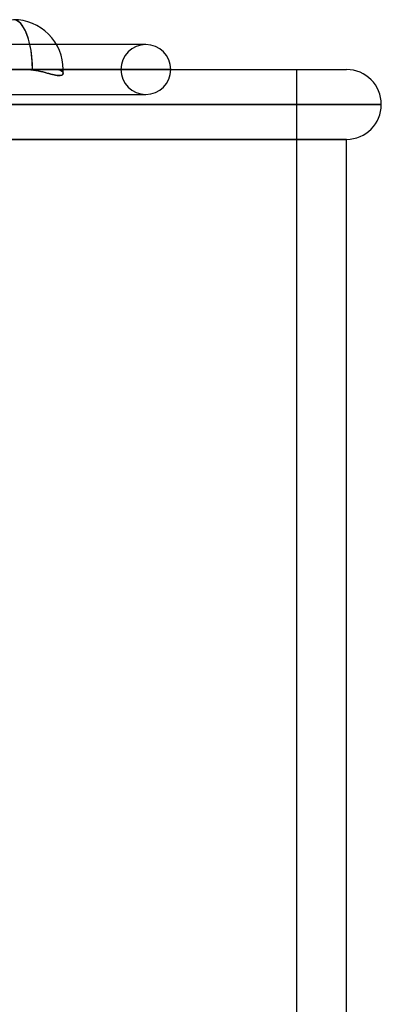
# Model space of a CAD drawing. Units: millimetres. Extents: x -812 to 812, y -625 to 625.
# Drawn here: x 740 to 812, y 312 to 510 of the extents above; entities that cross this region are included whole.
import ezdxf

# ---------------------------------------------------------------- set-up
doc = ezdxf.new("R2010")
doc.units = ezdxf.units.MM
doc.layers.add('MAIN-1', color=7, linetype='Continuous')
doc.layers.add('MAIN-2', color=7, linetype='Continuous')

msp = doc.modelspace()

# ---------------------------------------------------------------- linework, layer by layer
at = {"layer": 'MAIN-1'}
for p, q in [((765.23, 505), (747.3, 505)), ((315.65, 500), (741.08, 500)), ((706.12, 500), (741.08, 500)), ((715.36, 500), (741.08, 500)), ((747.88, 500), (741.08, 500)), ((741.62, 499.99), (741.08, 500)), ((742.16, 499.95), (741.62, 499.99)), ((742.67, 499.89), (742.16, 499.95)), ((743.16, 499.81), (742.67, 499.89)), ((743.62, 499.72), (743.16, 499.81)), ((744.1, 499.62), (743.62, 499.72)), ((747.22, 500), (770.23, 500)), ((747.22, 500), (760.23, 500)), ((748.64, 500), (747.22, 500)), ((747.88, 500), (748.64, 500)), ((748.64, 500), (805.5, 500)), ((744.56, 499.51), (744.1, 499.62)), ((744.98, 499.41), (744.56, 499.51)), ((745.37, 499.3), (744.98, 499.41)), ((745.75, 499.2), (745.37, 499.3)), ((746.12, 499.1), (745.75, 499.2)), ((746.47, 499.01), (746.12, 499.1)), ((746.79, 498.93), (746.47, 499.01)), ((747.1, 498.87), (746.79, 498.93)), ((747.37, 498.83), (747.1, 498.87)), ((747.61, 498.8), (747.37, 498.83)), ((747.83, 498.79), (747.61, 498.8)), ((748.02, 498.8), (747.83, 498.79)), ((748.19, 498.83), (748.02, 498.8)), ((748.33, 498.88), (748.19, 498.83)), ((748.45, 498.94), (748.33, 498.88)), ((748.53, 499.02), (748.45, 498.94)), ((748.59, 499.12), (748.53, 499.02)), ((748.61, 499.22), (748.59, 499.12)), ((748.61, 499.23), (748.61, 499.23)), ((748.61, 499.23), (748.61, 499.22)), ((748.61, 499.22), (748.61, 499.22)), ((748.61, 499.22), (748.61, 499.22)), ((748.61, 499.22), (748.61, 499.22)), ((748.61, 499.22), (748.61, 499.22)), ((-812.5, 493), (812.5, 493)), ((805.5, 486), (-805.5, 486)), ((805.5, -236), (805.5, 486))]:
    msp.add_line(p, q, dxfattribs=at)
for centre, radius, start, end in [((738.64, 500), 10, 0, 90.0002), ((765.23, 500), 5, 0, 90), ((738.64, 500), 10, 355.5015, 0), ((805.5, 493), 7, 0, 90), ((805.5, 493), 7, 270, 0)]:
    msp.add_arc(centre, radius, start, end, dxfattribs=at)
at = {"layer": 'MAIN-2'}
for p, q in [((747.3, 505), (710.24, 505)), ((765.23, 505), (765.01, 505)), ((760.23, 500), (706.12, 500)), ((770.23, 500), (715.36, 500)), ((741.08, 500), (747.22, 500)), ((741.08, 500), (747.22, 500)), ((741.08, 500), (741.62, 499.99)), ((741.08, 500), (742.47, 500)), ((741.08, 500), (747.88, 500)), ((741.62, 499.99), (742.16, 499.95)), ((742.16, 499.95), (742.68, 499.89)), ((742.47, 500), (747.22, 500)), ((742.68, 499.89), (743.17, 499.81)), ((743.17, 499.81), (743.64, 499.72)), ((743.64, 499.72), (744.11, 499.62)), ((747.52, 499.98), (747.22, 500)), ((747.22, 500), (748.64, 500)), ((747.22, 500), (747.52, 499.98)), ((747.22, 500), (748.64, 500)), ((747.78, 499.94), (747.52, 499.98)), ((747.52, 499.98), (747.78, 499.94)), ((748.01, 499.87), (747.78, 499.94)), ((747.78, 499.94), (748.01, 499.87)), ((747.88, 500), (748.64, 500)), ((748.19, 499.79), (748.01, 499.87)), ((748.01, 499.87), (748.19, 499.79)), ((748.35, 499.69), (748.19, 499.79)), ((748.19, 499.79), (748.35, 499.69)), ((748.47, 499.57), (748.35, 499.69)), ((748.35, 499.69), (748.47, 499.57)), ((795.5, 500), (795.5, -249)), ((744.11, 499.62), (744.57, 499.51)), ((744.57, 499.51), (744.99, 499.4)), ((744.99, 499.4), (745.39, 499.3)), ((745.39, 499.3), (745.77, 499.19)), ((745.77, 499.19), (746.14, 499.1)), ((746.14, 499.1), (746.49, 499.01)), ((746.49, 499.01), (746.82, 498.93)), ((746.82, 498.93), (747.12, 498.87)), ((747.12, 498.87), (747.39, 498.83)), ((747.39, 498.83), (747.63, 498.8)), ((747.63, 498.8), (747.85, 498.79)), ((747.85, 498.79), (748.04, 498.81)), ((748.04, 498.81), (748.2, 498.84)), ((748.2, 498.84), (748.34, 498.89)), ((748.34, 498.89), (748.46, 498.95)), ((748.46, 498.95), (748.54, 499.03)), ((748.55, 499.45), (748.47, 499.57)), ((748.47, 499.57), (748.55, 499.45)), ((748.54, 499.03), (748.59, 499.13)), ((748.6, 499.34), (748.55, 499.45)), ((748.55, 499.45), (748.6, 499.34)), ((748.59, 499.13), (748.61, 499.23)), ((748.61, 499.23), (748.6, 499.34)), ((748.6, 499.34), (748.61, 499.23)), ((710.24, 495), (765.23, 495)), ((765.01, 495), (765.23, 495)), ((812.5, 493), (-812.5, 493)), ((-805.5, 486), (805.5, 486))]:
    msp.add_line(p, q, dxfattribs=at)
for start, end in [(90, 180), (180, 0)]:
    msp.add_arc((765.23, 500), 5, start, end, dxfattribs=at)
for end_param in [4.712389, 3.141593]:
    msp.add_ellipse((738.64, 500), major_axis=(0, -10), ratio=0.382683, start_param=1.570796, end_param=end_param, dxfattribs=at)

doc.saveas('drawing.dxf')
